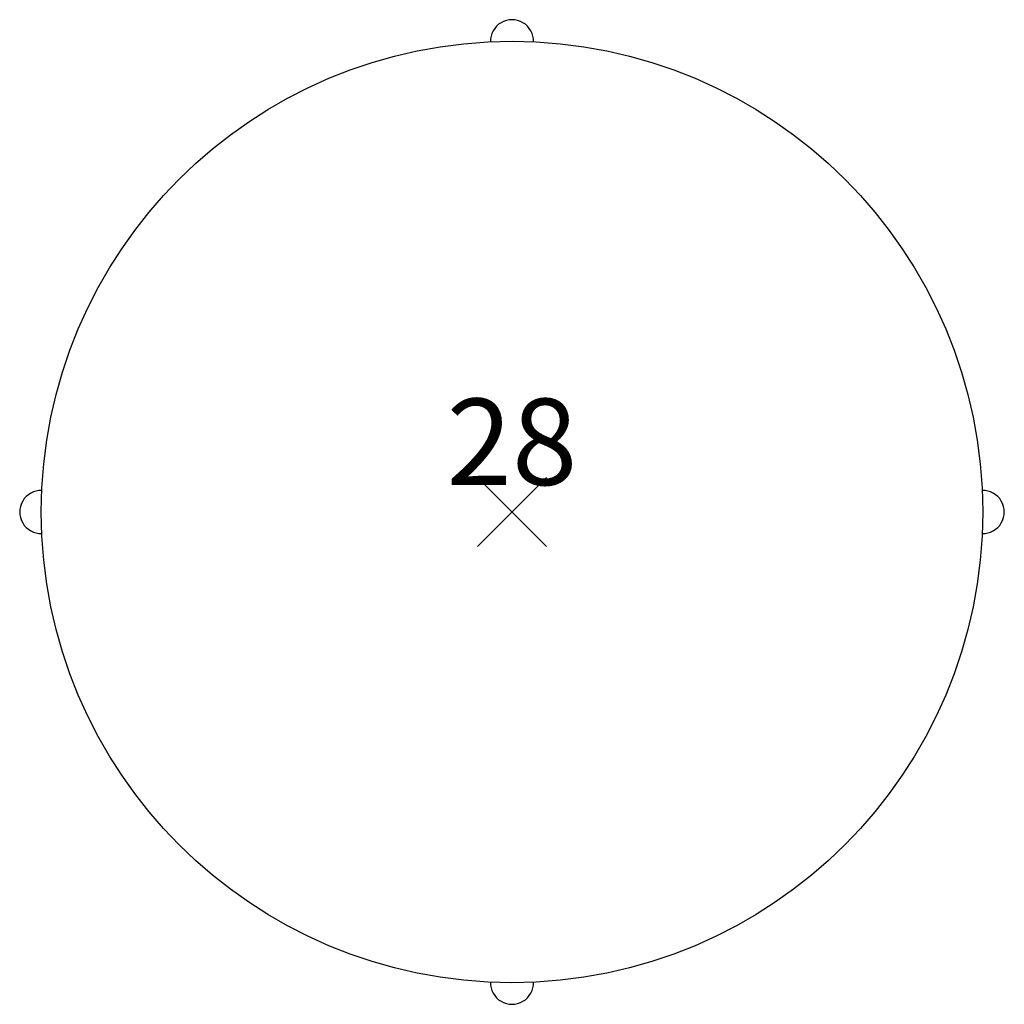
# Model space of a CAD drawing. Extents: x -14.3 to 14.2, y -14.3 to 14.2.
import ezdxf
from ezdxf.enums import TextEntityAlignment as Align

# ---------------------------------------------------------------- set-up
doc = ezdxf.new("R2010")
doc.units = 0
doc.header["$MEASUREMENT"] = 0
doc.header["$PDMODE"] = 3
doc.layers.add('Knoll 2D Table', color=2, linetype='CONTINUOUS')
doc.layers.add('Knoll Snaps', color=7, linetype='CONTINUOUS')

msp = doc.modelspace()

# ---------------------------------------------------------------- linework, layer by layer
at = {"layer": 'Knoll 2D Table'}
msp.add_circle((0, 0), 13.625, dxfattribs=at)
for centre, start, end in [((0, 13.625, 3), 358.68576, 181.31424), ((-13.625, 0, 18.125), 88.68576, 271.31424), ((13.625, 0, 3), 268.68576, 91.31424), ((0, -13.625, 3), 178.68576, 1.31424)]:
    msp.add_arc(centre, 0.625, start, end, dxfattribs=at)
msp.add_point((0, 0), dxfattribs=at)
msp.add_point((0, 0), dxfattribs=at)
at = {"layer": 'Knoll Snaps'}
for p, q in [((-0.3535, -0.3535), (0.3535, 0.3535)), ((-0.3535, 0.3535), (0.3535, -0.3535)), ((-0.3535, -0.3535), (0.3535, 0.3535)), ((-0.3535, 0.3535), (0.3535, -0.3535))]:
    msp.add_line(p, q, dxfattribs=at)

# ---------------------------------------------------------------- texts
at = {"layer": 'Knoll 2D Table'}
msp.add_text('28', height=2.5, dxfattribs=at).set_placement((0, 0), align=Align.BOTTOM_CENTER)

doc.saveas('drawing.dxf')
